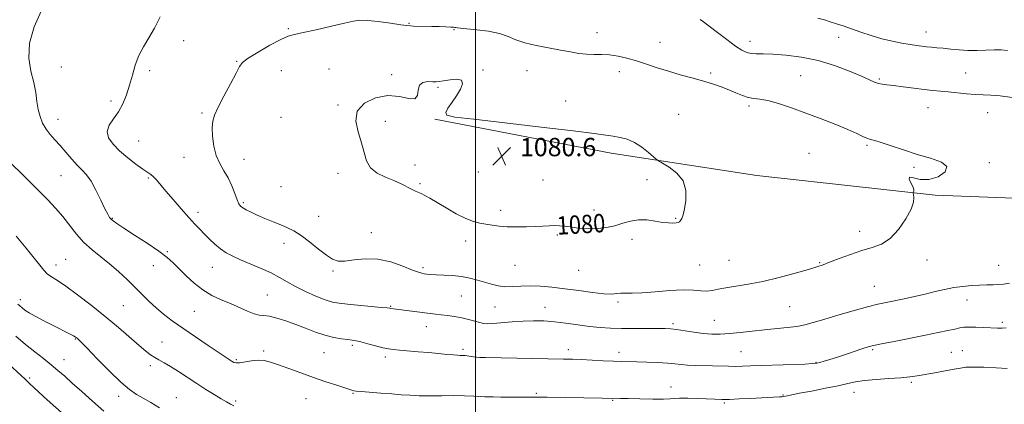
# Model space of a CAD drawing. Extents: x 2087300 to 2090200, y 287300 to 290200.
# Drawn here: x 2088801 to 2089231, y 288687 to 288854 of the extents above; entities that cross this region are included whole.
import ezdxf
from ezdxf.enums import TextEntityAlignment as Align

# ---------------------------------------------------------------- set-up
doc = ezdxf.new("R2010")
doc.units = 0
doc.header["$MEASUREMENT"] = 0
for name, color, linetype, lineweight in [('BREAKLINE DTM HARD', 7, 'Continuous', 0), ('CONTOUR INDEX', 41, 'Continuous', 13), ('CONTOUR INDEX LABEL', 244, 'Continuous', 0), ('CONTOUR INTERMEDIATE', 44, 'Continuous', 0), ('GRID LINE', 7, 'Continuous', 0), ('SPOT ELEVATION', 7, 'Continuous', 0), ('SPOT ELEVATION DTM', 2, 'Continuous', 13)]:
    doc.layers.add(name, color=color, linetype=linetype, lineweight=lineweight)
doc.styles.add('Style-WORKING', font='WORKING.shx')

# ---------------------------------------------------------------- blocks, each defined once
blk = doc.blocks.new('SPOT')
at = {"layer": 'SPOT ELEVATION'}
for p, q in [((-3.91, -3.91), (3.82, 3.81)), ((-1.65, 3.77), (1.72, -3.93))]:
    blk.add_line(p, q, dxfattribs=at)

msp = doc.modelspace()

# ---------------------------------------------------------------- linework, layer by layer
at = {"layer": 'BREAKLINE DTM HARD'}
msp.add_polyline3d([(2088982.13, 288811.1, 1080.09), (2089059.18, 288796.26, 1080.37), (2089122.85, 288786.5, 1079.2), (2089200.83, 288777.84, 1077.83), (2089285.29, 288774.65, 1077.11), (2089358.7, 288775.86, 1077.2), (2089436.42, 288780.44, 1077.58), (2089486.6, 288783.44, 1078.13), (2089521.6, 288784.06, 1079.48), (2089570.77, 288792.2, 1088.61), (2089633.19, 288797.09, 1095.76), (2089696.21, 288803.12, 1100.37), (2089775.42, 288809.97, 1104.93), (2089840.07, 288824.58, 1110.09)], dxfattribs=at)
at = {"layer": 'CONTOUR INDEX', "flags": 128}
for points, elevation in [([(2088986.004, 288827.79), (2088984.115, 288827.483), (2088982.749, 288827.39), (2088981.241, 288827.424), (2088979.153, 288827.441), (2088976.968, 288827.076), (2088975.395, 288825.911), (2088974.85, 288823.77), (2088974.565, 288821.453), (2088973.476, 288820.005), (2088970.773, 288820.1), (2088966.663, 288820.934), (2088961.606, 288821.332), (2088956.171, 288820.356), (2088951.358, 288818.011), (2088948.277, 288814.54), (2088947.654, 288810.219), (2088948.678, 288805.475), (2088950.152, 288800.768), (2088951.201, 288796.497), (2088952.235, 288792.815), (2088953.984, 288789.809), (2088956.937, 288787.514), (2088960.619, 288785.734), (2088964.312, 288784.22), (2088967.434, 288782.783), (2088971.906, 288780.455), (2088973.453, 288779.758), (2088974.791, 288779.229), (2088976.155, 288778.646), (2088977.794, 288777.798), (2088979.989, 288776.533), (2088987.053, 288772.312), (2088991.504, 288769.769), (2088995.679, 288767.635), (2088999.05, 288766.311), (2089001.83, 288765.608), (2089004.414, 288765.186), (2089007.154, 288764.778), (2089010.242, 288764.394), (2089013.829, 288764.113), (2089017.956, 288763.996), (2089022.239, 288764.023), (2089026.186, 288764.151), (2089029.428, 288764.333), (2089032.093, 288764.501), (2089034.435, 288764.579), (2089036.681, 288764.51), (2089038.953, 288764.302), (2089041.346, 288763.983), (2089043.95, 288763.598), (2089046.822, 288763.264), (2089050.015, 288763.118), (2089053.537, 288763.272), (2089057.227, 288763.747), (2089060.88, 288764.541), (2089064.352, 288765.592), (2089067.744, 288766.59), (2089071.218, 288767.163), (2089074.859, 288767.065), (2089078.44, 288766.553), (2089081.658, 288766.007), (2089084.267, 288765.727), (2089086.249, 288765.689), (2089087.645, 288765.785), (2089088.524, 288765.946), (2089089.081, 288766.24), (2089089.537, 288766.773), (2089090.072, 288767.687), (2089090.69, 288769.271), (2089091.352, 288771.851), (2089091.923, 288775.577), (2089091.9, 288779.898), (2089090.688, 288784.09), (2089087.976, 288787.545), (2089084.594, 288790.141), (2089081.657, 288791.874), (2089079.948, 288792.843), (2089078.913, 288793.567), (2089075.531, 288796.547), (2089072.678, 288798.822), (2089069.488, 288800.884), (2089066.283, 288802.275), (2089063.152, 288803.108), (2089060.125, 288803.643), (2089056.888, 288804.133), (2089051.749, 288804.816), (2089042.675, 288805.928), (2089028.654, 288807.586), (2089012.778, 288809.435), (2088999.161, 288811.005), (2088990.953, 288811.996), (2088987.433, 288812.793), (2088986.917, 288813.951), (2088987.909, 288815.883), (2088989.682, 288818.428), (2088991.698, 288821.284), (2088993.42, 288824.125), (2088994.316, 288826.547), (2088993.853, 288828.122), (2088991.759, 288828.583), (2088988.8, 288828.298), (2088986.004, 288827.79)], 1080), ([(2088799.205, 288759.932), (2088803.599, 288754.749), (2088807.04, 288750.44), (2088809.459, 288747.314), (2088811.219, 288745.145), (2088812.788, 288743.577), (2088814.631, 288742.223), (2088817.186, 288740.569), (2088820.884, 288738.075), (2088825.971, 288734.374), (2088831.944, 288729.798), (2088838.11, 288724.857), (2088843.855, 288720.034), (2088852.88, 288712.203), (2088855.788, 288709.769), (2088857.917, 288708.15), (2088859.715, 288706.981), (2088861.594, 288705.915), (2088863.815, 288704.687), (2088866.606, 288703.053), (2088870.102, 288700.855), (2088878.182, 288695.614), (2088882.139, 288693.096), (2088885.72, 288690.861), (2088888.728, 288689.013), (2088891.043, 288687.617), (2088892.841, 288686.594), (2088894.376, 288685.828)], 1070)]:
    msp.add_lwpolyline(points, dxfattribs=dict(at, elevation=elevation))
at = {"layer": 'CONTOUR INTERMEDIATE', "flags": 128}
for points, elevation in [([(2088810.124, 288858.213), (2088807.026, 288851.337), (2088804.947, 288844.212), (2088804.668, 288837.756), (2088805.612, 288832.079), (2088806.861, 288827.094), (2088807.701, 288822.708), (2088808.241, 288818.825), (2088808.79, 288815.349), (2088809.609, 288812.194), (2088810.75, 288809.333), (2088812.212, 288806.752), (2088813.992, 288804.399), (2088816.063, 288802.067), (2088818.395, 288799.509), (2088820.928, 288796.59), (2088823.491, 288793.603), (2088825.886, 288790.949), (2088827.98, 288788.845), (2088829.916, 288786.761), (2088831.903, 288783.981), (2088834.063, 288780.071), (2088836.183, 288775.741), (2088837.96, 288771.98), (2088839.185, 288769.533), (2088840.019, 288768.151), (2088840.711, 288767.338), (2088841.58, 288766.604), (2088843.2, 288765.486), (2088846.21, 288763.528), (2088850.937, 288760.471), (2088856.445, 288756.853), (2088861.484, 288753.408), (2088865.142, 288750.662), (2088867.859, 288748.292), (2088870.414, 288745.766), (2088873.43, 288742.719), (2088876.915, 288739.465), (2088880.722, 288736.486), (2088884.71, 288734.134), (2088888.773, 288732.244), (2088892.809, 288730.518), (2088900.224, 288727.165), (2088903.158, 288726.026), (2088905.406, 288725.517), (2088907.437, 288725.321), (2088909.859, 288725.002), (2088913.126, 288724.215), (2088917.065, 288722.994), (2088921.354, 288721.461), (2088925.703, 288719.76), (2088929.988, 288718.099), (2088934.117, 288716.705), (2088937.982, 288715.745), (2088941.379, 288715.155), (2088944.082, 288714.809), (2088946.017, 288714.578), (2088947.711, 288714.303), (2088949.843, 288713.818), (2088952.862, 288713.025), (2088956.295, 288712.1), (2088959.44, 288711.289), (2088961.838, 288710.77), (2088963.996, 288710.46), (2088966.666, 288710.209), (2088974.818, 288709.531), (2088979.427, 288709.13), (2088983.718, 288708.729), (2088987.404, 288708.374), (2088990.25, 288708.114), (2088992.118, 288707.98), (2088993.25, 288707.936), (2088993.99, 288707.931), (2088994.643, 288707.916), (2088995.378, 288707.862), (2088996.331, 288707.744), (2088999.002, 288707.331), (2089000.407, 288707.145), (2089001.844, 288707.034), (2089004.279, 288706.963), (2089038.461, 288706.309), (2089042.357, 288706.212), (2089046.085, 288706.066), (2089055.677, 288705.58), (2089060.242, 288705.365), (2089063.814, 288705.246), (2089070.399, 288705.101), (2089074.768, 288704.958), (2089079.502, 288704.752), (2089083.799, 288704.493), (2089087.099, 288704.201), (2089089.82, 288703.918), (2089092.621, 288703.691), (2089095.996, 288703.553), (2089103.592, 288703.393), (2089110.519, 288703.187), (2089113.613, 288703.14), (2089116.615, 288703.182), (2089120.149, 288703.306), (2089124.953, 288703.491), (2089143.916, 288704.148), (2089147.302, 288704.31), (2089149.085, 288704.505), (2089150.418, 288704.832), (2089152.265, 288705.372), (2089154.828, 288706.157), (2089158.116, 288707.202), (2089162.026, 288708.48), (2089169.289, 288710.883), (2089171.59, 288711.61), (2089173.848, 288712.188), (2089177.356, 288712.929), (2089182.974, 288714.051), (2089196.565, 288716.738), (2089202.137, 288717.859), (2089206.404, 288718.744), (2089209.476, 288719.416), (2089211.569, 288719.894), (2089213.322, 288720.189), (2089215.482, 288720.309), (2089218.556, 288720.272), (2089222.105, 288720.137), (2089228.084, 288719.849), (2089230.14, 288719.809), (2089231.925, 288719.896)], 1074), ([(2088862.074, 288855.727), (2088859.677, 288850.834), (2088857.188, 288846.571), (2088854.81, 288842.718), (2088852.77, 288838.863), (2088851.212, 288834.695), (2088849.963, 288830.316), (2088848.765, 288825.93), (2088847.398, 288821.724), (2088845.78, 288817.81), (2088843.86, 288814.284), (2088841.709, 288811.195), (2088839.869, 288808.403), (2088838.998, 288805.717), (2088839.593, 288802.98), (2088841.499, 288800.15), (2088844.396, 288797.214), (2088847.919, 288794.22), (2088851.513, 288791.452), (2088854.579, 288789.253), (2088856.689, 288787.834), (2088858.098, 288786.869), (2088859.236, 288785.897), (2088860.504, 288784.507), (2088864.562, 288779.625), (2088867.735, 288775.92), (2088871.266, 288771.881), (2088874.569, 288768.17), (2088877.213, 288765.271), (2088879.393, 288762.968), (2088881.457, 288760.863), (2088883.684, 288758.661), (2088886.061, 288756.454), (2088888.504, 288754.434), (2088891.001, 288752.725), (2088893.817, 288751.184), (2088897.286, 288749.601), (2088906.227, 288745.894), (2088910.583, 288743.928), (2088914.22, 288741.998), (2088917.555, 288740.052), (2088921.211, 288738.009), (2088925.588, 288735.849), (2088930.185, 288733.812), (2088934.272, 288732.199), (2088937.408, 288731.214), (2088940.295, 288730.666), (2088943.923, 288730.267), (2088958.734, 288728.875), (2088961.31, 288728.616), (2088962.445, 288728.483), (2088962.941, 288728.409), (2088982.406, 288725.943), (2088984.938, 288725.645), (2088987.756, 288725.324), (2088990.799, 288724.92), (2088993.911, 288724.369), (2088996.928, 288723.644), (2088999.64, 288722.871), (2089001.823, 288722.214), (2089003.422, 288721.805), (2089005.047, 288721.666), (2089007.475, 288721.785), (2089015.896, 288722.56), (2089020.762, 288722.92), (2089025.322, 288723.073), (2089029.75, 288722.976), (2089034.391, 288722.611), (2089039.47, 288721.992), (2089044.724, 288721.261), (2089049.772, 288720.593), (2089054.374, 288720.122), (2089058.881, 288719.839), (2089063.787, 288719.695), (2089069.357, 288719.642), (2089079.617, 288719.645), (2089082.839, 288719.613), (2089085.26, 288719.475), (2089087.856, 288719.155), (2089095.421, 288717.998), (2089099.512, 288717.472), (2089103.226, 288717.184), (2089106.863, 288717.163), (2089110.897, 288717.407), (2089115.658, 288717.89), (2089120.915, 288718.499), (2089126.295, 288719.094), (2089136.198, 288720.031), (2089140.337, 288720.554), (2089143.878, 288721.262), (2089147.525, 288722.26), (2089152.158, 288723.65), (2089158.304, 288725.457), (2089165.072, 288727.387), (2089171.212, 288729.071), (2089175.837, 288730.242), (2089179.488, 288731.061), (2089187.253, 288732.656), (2089191.867, 288733.642), (2089196.507, 288734.693), (2089200.862, 288735.747), (2089204.969, 288736.717), (2089208.954, 288737.51), (2089212.898, 288738.06), (2089216.712, 288738.398), (2089220.262, 288738.58), (2089223.437, 288738.665), (2089226.217, 288738.722), (2089228.603, 288738.823), (2089230.741, 288739.038), (2089233.349, 288739.436)], 1076), ([(2088989.102, 288851.28), (2088986.926, 288851.374), (2088984.056, 288851.467), (2088980.878, 288851.552), (2088972.876, 288851.72), (2088971.46, 288851.767), (2088969.929, 288851.916), (2088967.241, 288852.286), (2088962.76, 288852.928), (2088957.455, 288853.641), (2088952.699, 288854.16), (2088949.395, 288854.259), (2088946.553, 288853.874), (2088942.713, 288852.982), (2088936.933, 288851.627), (2088930.342, 288850.129), (2088924.586, 288848.88), (2088920.793, 288848.096), (2088918.014, 288847.304), (2088914.783, 288845.859), (2088910.11, 288843.359), (2088904.914, 288840.368), (2088900.596, 288837.693), (2088898.123, 288835.824), (2088896.743, 288833.995), (2088895.274, 288831.123), (2088892.867, 288826.526), (2088889.99, 288821.126), (2088887.443, 288816.249), (2088885.846, 288812.824), (2088885.091, 288810.218), (2088884.888, 288807.404), (2088885.019, 288803.64), (2088885.532, 288799.333), (2088886.55, 288795.174), (2088888.117, 288791.665), (2088889.989, 288788.557), (2088891.847, 288785.412), (2088893.43, 288781.956), (2088894.705, 288778.579), (2088895.697, 288775.834), (2088896.47, 288774.106), (2088897.24, 288773.102), (2088898.262, 288772.36), (2088899.758, 288771.496), (2088901.826, 288770.434), (2088904.532, 288769.178), (2088907.857, 288767.752), (2088911.445, 288766.277), (2088914.856, 288764.894), (2088917.8, 288763.655), (2088920.589, 288762.243), (2088923.689, 288760.253), (2088927.386, 288757.461), (2088931.267, 288754.372), (2088934.74, 288751.674), (2088937.438, 288749.916), (2088939.885, 288749.093), (2088942.827, 288749.061), (2088946.833, 288749.592), (2088951.752, 288750.112), (2088957.255, 288749.966), (2088962.955, 288748.726), (2088968.228, 288746.892), (2088972.392, 288745.194), (2088974.989, 288744.19), (2088976.464, 288743.753), (2088977.486, 288743.586), (2088978.658, 288743.443), (2088980.315, 288743.29), (2088982.725, 288743.144), (2088986.035, 288743.004), (2088989.9, 288742.781), (2088993.857, 288742.367), (2088997.527, 288741.691), (2089000.881, 288740.828), (2089006.896, 288739.003), (2089009.785, 288738.297), (2089012.813, 288737.915), (2089016.129, 288737.932), (2089019.794, 288738.148), (2089023.849, 288738.293), (2089028.342, 288738.151), (2089033.347, 288737.716), (2089038.944, 288737.034), (2089045.064, 288736.184), (2089051.024, 288735.37), (2089055.993, 288734.83), (2089059.392, 288734.721), (2089061.662, 288734.879), (2089063.498, 288735.06), (2089065.569, 288735.093), (2089068.437, 288735.099), (2089072.634, 288735.269), (2089078.404, 288735.716), (2089084.834, 288736.23), (2089090.722, 288736.522), (2089095.156, 288736.406), (2089098.385, 288736.112), (2089100.952, 288735.972), (2089103.371, 288736.233), (2089106.059, 288736.795), (2089109.409, 288737.471), (2089119.108, 288738.971), (2089125.484, 288740.188), (2089132.662, 288741.914), (2089139.694, 288743.822), (2089145.442, 288745.478), (2089149.182, 288746.594), (2089151.835, 288747.472), (2089154.732, 288748.56), (2089158.857, 288750.164), (2089163.806, 288752.017), (2089168.825, 288753.706), (2089173.327, 288755.017), (2089177.371, 288756.524), (2089181.182, 288758.996), (2089184.869, 288762.905), (2089188.085, 288767.513), (2089190.366, 288771.782), (2089191.413, 288774.893), (2089191.577, 288776.898), (2089191.372, 288778.07), (2089191.224, 288778.676), (2089191.208, 288778.973), (2089191.473, 288779.646), (2089191.488, 288780.405), (2089191.103, 288781.627), (2089190.239, 288783.306), (2089189.505, 288784.907), (2089189.688, 288785.758), (2089191.368, 288785.469), (2089194.31, 288784.775), (2089198.077, 288784.69), (2089202.084, 288785.94), (2089205.151, 288788.088), (2089205.951, 288790.409), (2089203.579, 288792.344), (2089198.83, 288794.014), (2089192.921, 288795.707), (2089186.953, 288797.605), (2089181.566, 288799.46), (2089177.282, 288800.922), (2089174.427, 288801.758), (2089172.55, 288802.229), (2089171.002, 288802.716), (2089169.168, 288803.544), (2089166.559, 288804.808), (2089162.72, 288806.548), (2089157.385, 288808.755), (2089151.044, 288811.233), (2089144.379, 288813.738), (2089138.012, 288816.035), (2089132.33, 288817.926), (2089127.661, 288819.225), (2089124.189, 288819.847), (2089121.525, 288820.133), (2089119.135, 288820.527), (2089116.575, 288821.367), (2089113.747, 288822.558), (2089110.645, 288823.899), (2089107.246, 288825.227), (2089103.469, 288826.525), (2089099.22, 288827.817), (2089094.464, 288829.127), (2089089.406, 288830.494), (2089084.309, 288831.959), (2089079.395, 288833.535), (2089074.72, 288835.113), (2089070.299, 288836.555), (2089066.14, 288837.739), (2089062.23, 288838.609), (2089058.548, 288839.124), (2089055.067, 288839.292), (2089051.726, 288839.307), (2089048.459, 288839.413), (2089045.15, 288839.798), (2089041.488, 288840.433), (2089037.117, 288841.233), (2089031.875, 288842.138), (2089026.38, 288843.172), (2089021.451, 288844.379), (2089017.614, 288845.766), (2089014.249, 288847.186), (2089010.448, 288848.453), (2089005.631, 288849.42), (2089000.531, 288850.1), (2088996.207, 288850.545), (2088992.009, 288850.949), (2088991.342, 288851.032), (2088990.937, 288851.11), (2088990.337, 288851.192), (2088989.102, 288851.28)], 1078), ([(2089234.501, 288820.486), (2089229.283, 288821.231), (2089225.21, 288821.58), (2089218.487, 288821.826), (2089214.595, 288822.136), (2089206.51, 288822.971), (2089199.779, 288823.566), (2089196.045, 288823.959), (2089191.547, 288824.532), (2089186.84, 288825.169), (2089182.704, 288825.707), (2089179.712, 288826.037), (2089177.629, 288826.284), (2089176.014, 288826.628), (2089174.394, 288827.244), (2089172.153, 288828.281), (2089168.641, 288829.88), (2089163.42, 288832.079), (2089156.894, 288834.498), (2089149.675, 288836.655), (2089142.373, 288838.168), (2089135.573, 288839.069), (2089129.853, 288839.493), (2089125.624, 288839.589), (2089122.615, 288839.571), (2089120.388, 288839.668), (2089118.488, 288840.11), (2089116.404, 288841.14), (2089113.609, 288843.004), (2089109.812, 288845.785), (2089105.654, 288848.921), (2089102.014, 288851.685), (2089099.554, 288853.522), (2089098.085, 288854.554)], 1076), ([(2089232.396, 288841.087), (2089229.661, 288841.287), (2089226.722, 288841.319), (2089219.26, 288841.11), (2089215.192, 288841.116), (2089211.262, 288841.331), (2089207.62, 288841.672), (2089204.387, 288842.015), (2089201.638, 288842.265), (2089199.268, 288842.453), (2089197.125, 288842.638), (2089195.033, 288842.876), (2089192.718, 288843.202), (2089189.879, 288843.645), (2089186.303, 288844.243), (2089182.129, 288845.056), (2089177.583, 288846.155), (2089172.901, 288847.558), (2089168.349, 288849.098), (2089164.206, 288850.558), (2089160.674, 288851.77), (2089157.664, 288852.76), (2089155.014, 288853.605), (2089152.491, 288854.381), (2089149.579, 288855.181)], 1074), ([(2088796.935, 288791.714), (2088801.904, 288786.892), (2088805.564, 288783.306), (2088809.405, 288779.504), (2088813.03, 288775.845), (2088816.395, 288772.261), (2088819.549, 288768.581), (2088825.586, 288760.822), (2088828.803, 288757.195), (2088832.339, 288753.992), (2088840.009, 288747.937), (2088843.889, 288744.571), (2088847.637, 288741.05), (2088851.134, 288737.603), (2088854.316, 288734.411), (2088857.323, 288731.451), (2088860.35, 288728.653), (2088863.61, 288725.916), (2088867.39, 288723.025), (2088871.995, 288719.74), (2088877.51, 288715.964), (2088883.137, 288712.188), (2088893.583, 288705.257), (2088894.326, 288704.834), (2088895.27, 288704.619), (2088896.794, 288704.692), (2088901.987, 288705.543), (2088904.882, 288705.816), (2088907.533, 288705.656), (2088910.317, 288705.005), (2088913.776, 288703.854), (2088918.286, 288702.229), (2088923.554, 288700.308), (2088929.121, 288698.311), (2088934.52, 288696.441), (2088939.259, 288694.847), (2088946.332, 288692.536), (2088946.741, 288692.443), (2088947.755, 288692.319), (2088950, 288692.124), (2088958.615, 288691.474), (2088963.39, 288691.1), (2088967.494, 288690.755), (2088971.265, 288690.482), (2088975.296, 288690.321), (2088980.01, 288690.29), (2088985.159, 288690.325), (2088990.324, 288690.337), (2088995.104, 288690.264), (2088999.161, 288690.132), (2089002.172, 288689.994), (2089004.033, 288689.889), (2089005.523, 288689.817), (2089007.637, 288689.765), (2089011.055, 288689.724), (2089015.181, 288689.693), (2089026.849, 288689.672), (2089028.447, 288689.659), (2089031.295, 288689.621), (2089063.262, 288689.119), (2089066.617, 288689.042), (2089071.703, 288688.908), (2089077.381, 288688.786), (2089082.163, 288688.764), (2089085.039, 288688.893), (2089086.903, 288689.085), (2089089.125, 288689.214), (2089092.69, 288689.189), (2089097.036, 288689.052), (2089104.564, 288688.744), (2089107.55, 288688.679), (2089110.926, 288688.719), (2089115.204, 288688.878), (2089119.936, 288689.108), (2089132.857, 288689.795), (2089134.031, 288689.882), (2089134.744, 288689.972), (2089135.362, 288690.098), (2089136.293, 288690.304), (2089138.132, 288690.685), (2089141.519, 288691.354), (2089146.765, 288692.364), (2089152.858, 288693.55), (2089158.454, 288694.69), (2089162.623, 288695.61), (2089166.084, 288696.322), (2089169.968, 288696.887), (2089175.049, 288697.36), (2089180.661, 288697.777), (2089185.783, 288698.172), (2089189.706, 288698.58), (2089192.979, 288699.051), (2089200.744, 288700.361), (2089205.248, 288701.136), (2089209.128, 288701.845), (2089211.861, 288702.384), (2089214.246, 288702.718), (2089217.409, 288702.824), (2089222.086, 288702.705), (2089227.457, 288702.459), (2089232.312, 288702.209)], 1072), ([(2088799.901, 288730.302), (2088800.775, 288729.491), (2088801.757, 288728.679), (2088803.012, 288727.731), (2088804.808, 288726.54), (2088807.44, 288725.006), (2088811.029, 288723.101), (2088815, 288721.085), (2088823.046, 288717.07), (2088824.196, 288716.468), (2088824.936, 288716.042), (2088825.425, 288715.714), (2088825.806, 288715.411), (2088826.311, 288714.955), (2088827.543, 288713.731), (2088830.191, 288711.014), (2088834.63, 288706.433), (2088839.962, 288701.031), (2088844.971, 288696.199), (2088848.763, 288692.969), (2088851.735, 288690.91), (2088854.608, 288689.228), (2088857.958, 288687.288), (2088861.789, 288685.092)], 1068), ([(2088799.076, 288716.279), (2088803.258, 288712.685), (2088807.291, 288709.443), (2088811.079, 288706.501), (2088814.479, 288703.84), (2088817.452, 288701.387), (2088820.371, 288698.834), (2088823.71, 288695.817), (2088827.815, 288692.089), (2088832.518, 288687.879), (2088837.521, 288683.533)], 1066), ([(2088785.255, 288713.867), (2088803.091, 288697.539), (2088804.156, 288696.537), (2088805.205, 288695.51), (2088806.694, 288694.075), (2088809.124, 288691.82), (2088812.768, 288688.526), (2088828.979, 288674.039)], 1064)]:
    msp.add_lwpolyline(points, dxfattribs=dict(at, elevation=elevation))
at = {"layer": 'GRID LINE', "flags": 128}
msp.add_lwpolyline([(2089000, 287500), (2089000, 290000)], dxfattribs=at)
at = {"layer": 'SPOT ELEVATION DTM'}
for p in [(2088918.14, 288850.63, 1077.8), (2088970.94, 288852.96, 1077.9), (2088990.59, 288850.19, 1078.1), (2088872.33, 288845.37, 1076.7), (2089052.98, 288848.87, 1077.3), (2089158.73, 288846.8, 1074.6), (2089196.83, 288849.18, 1073.3), (2089080.63, 288844.61, 1077.1), (2089119.98, 288844.99, 1075.4), (2088818.95, 288833.81, 1074.9), (2088857.54, 288832.25, 1076.5), (2088895.56, 288836.35, 1077.9), (2088915.04, 288832.27, 1079.1), (2088935.84, 288833.04, 1079.1), (2089003.26, 288832.58, 1079.9), (2089022.42, 288832.24, 1078.8), (2088963.27, 288830.55, 1079.8), (2089062.74, 288831.87, 1078.6), (2089102.67, 288831.17, 1077.7), (2089142.13, 288830.04, 1077.2), (2089176.42, 288828.62, 1075.8), (2089214.22, 288831.23, 1075.1), (2088983.55, 288824.93, 1080.2), (2088840.6, 288819.02, 1075.5), (2088939.9, 288817.3, 1079.9), (2089039.39, 288819, 1079.4), (2089119.47, 288816.78, 1078.3), (2089197.73, 288816.04, 1076.8), (2088817.46, 288810.92, 1074.7), (2088880.43, 288813.77, 1077.8), (2088914.99, 288811.89, 1079.1), (2089088.8, 288813.17, 1079.3), (2089223.74, 288813.86, 1076.7), (2088960.47, 288810.14, 1080.4), (2088852.71, 288801.54, 1077.1), (2089171.03, 288799.71, 1078.2), (2088872.52, 288794.37, 1077.3), (2088898.71, 288793.46, 1078.7), (2089145.77, 288796.09, 1078.9), (2088973.5, 288790.98, 1080.9), (2089191.61, 288790.04, 1078.3), (2089224.5, 288792.04, 1077.8), (2088818.81, 288786.45, 1073.1), (2088856.92, 288785.4, 1075.8), (2088939.77, 288787.37, 1079.5), (2089001.21, 288788, 1081.3), (2088914.93, 288781.62, 1079.1), (2088975.61, 288782.93, 1080.2), (2089029.41, 288784.43, 1080.9), (2089074.94, 288784.67, 1080.5), (2088898.4, 288774.54, 1078.2), (2088841.16, 288767.77, 1074.1), (2088878.71, 288770.41, 1076.5), (2088931.43, 288768.66, 1078.7), (2089010.93, 288771.24, 1080.4), (2089051.7, 288771.39, 1080.4), (2089087.41, 288767.79, 1080.1), (2088954.38, 288761.49, 1078.8), (2089035.68, 288760.47, 1079.8), (2089167.85, 288762.1, 1078.5), (2088916.17, 288756.78, 1077.5), (2088995.6, 288757.81, 1079.5), (2089068.4, 288758.57, 1079.7), (2088865.28, 288753.28, 1074.2), (2088816.64, 288747.33, 1070.6), (2088820.87, 288749.93, 1070.8), (2088859.19, 288747.1, 1073.2), (2088884.94, 288746.35, 1075.2), (2088977.02, 288746.2, 1078.3), (2089017.19, 288747.18, 1079.1), (2089097.96, 288747.32, 1079.1), (2089110.71, 288749.38, 1078.9), (2089150.38, 288748.44, 1078.1), (2089197.21, 288749.54, 1077.4), (2089228.62, 288747.25, 1076.9), (2088937.61, 288744.74, 1077.8), (2089044.97, 288745.12, 1079.2), (2089174.24, 288738, 1076.9), (2088908.9, 288734.33, 1074.9), (2088993.71, 288733.82, 1077.1), (2088800.98, 288732.23, 1068.4), (2088846.06, 288729.68, 1071.1), (2088962.79, 288729.3, 1076.1), (2089008.39, 288729.06, 1077.1), (2089030.31, 288728.9, 1076.7), (2089062.17, 288731.3, 1077.7), (2089137.29, 288729.14, 1077.1), (2089214.82, 288732.1, 1075.3), (2088877.1, 288727.1, 1073.1), (2088978.43, 288720.49, 1075.3), (2089086.2, 288721.79, 1076.3), (2089104.31, 288723.16, 1076.9), (2089230.27, 288722.41, 1074.3), (2088825.1, 288715.02, 1067.9), (2088862.88, 288713.71, 1070.8), (2088946.08, 288712.25, 1073.7), (2088907.34, 288709.81, 1072.3), (2088933.74, 288709.15, 1073.1), (2088994.54, 288710.57, 1074.3), (2089000.03, 288709.59, 1074.3), (2089040.5, 288710.48, 1074.5), (2089062.69, 288709.2, 1074.5), (2089116.05, 288709.5, 1074.9), (2089173.49, 288710.44, 1073.8), (2089207.96, 288709.21, 1072.9), (2089212.77, 288709.91, 1072.8), (2088820.04, 288705.99, 1066.8), (2088857.87, 288703.43, 1069.6), (2088895.39, 288706.04, 1072.2), (2088960.57, 288707.22, 1073.6), (2089148.77, 288704.96, 1074.1), (2088805.14, 288698.03, 1064.3), (2089190.48, 288696.11, 1071.7), (2088946.38, 288691.36, 1071.9), (2089026.56, 288691.34, 1072.2), (2089085.33, 288694.06, 1072.6), (2089134.36, 288690.61, 1072.1), (2089165.36, 288691.8, 1071.3), (2088843.97, 288690.07, 1067.5), (2088869.21, 288689.51, 1068.8), (2088895.05, 288687.97, 1070.3), (2088925.78, 288689.06, 1071.1), (2089059.86, 288688.34, 1071.9), (2089108.74, 288687.07, 1071.8)]:
    msp.add_point(p, dxfattribs=at)

# ---------------------------------------------------------------- block references
at = {"layer": 'SPOT ELEVATION'}
msp.add_blockref('SPOT', (2089011.374, 288794.881, 1080.581), dxfattribs=at)

# ---------------------------------------------------------------- texts
at = {"layer": 'CONTOUR INDEX LABEL', "style": 'Style-WORKING', "width": 0.875}
msp.add_text('1080', height=8, rotation=3.4, dxfattribs=at).set_placement((2089035.467, 288764.547, 1080), align=Align.MIDDLE_LEFT)
at = {"layer": 'SPOT ELEVATION', "style": 'Style-WORKING'}
msp.add_text('1080.6', height=8, dxfattribs=at).set_placement((2089019.374, 288794.881, 1080.581))

doc.saveas('drawing.dxf')
